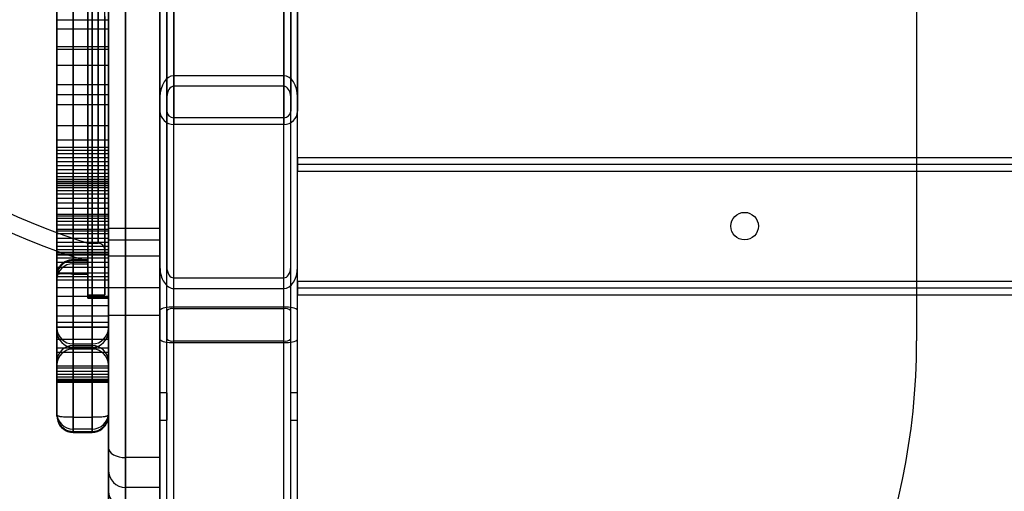
# Model space of a CAD drawing. Units: millimetres. Extents: x 17534 to 23401, y 37222 to 42163.
# Drawn here: x 19532 to 19819, y 39884 to 40021 of the extents above; entities that cross this region are included whole.
import ezdxf

# ---------------------------------------------------------------- set-up
doc = ezdxf.new("R2010")
doc.units = ezdxf.units.MM
doc.header["$LTSCALE"] = 200
doc.layers.add('OTWORY_MONTAŻOWE', color=1, linetype='Continuous')

msp = doc.modelspace()

# ---------------------------------------------------------------- linework, layer by layer
at = {"color": 7, "linetype": 'Continuous', "lineweight": 25}
for p, q in [((19573.02, 40491.92), (19573.02, 39994.79)), ((19575.02, 40491.92), (19575.02, 39994.79)), ((19611.02, 40491.92), (19611.02, 39994.79)), ((19613.02, 40491.92), (19613.02, 39994.79)), ((19577.02, 40489.69), (19577.02, 39992.86)), ((19577.02, 40487.46), (19577.02, 39990.92)), ((19609.02, 40489.69), (19609.02, 39992.86)), ((19609.02, 40487.46), (19609.02, 39990.92)), ((19573.02, 40304.13), (19573.02, 39063.58)), ((19577.02, 39062.85), (19577.02, 40304.85)), ((19577.02, 39063.39), (19577.02, 40304.32)), ((19609.02, 39062.85), (19609.02, 40304.85)), ((19609.02, 39063.39), (19609.02, 40304.32)), ((19573.02, 39063.93), (19573.02, 40303.78)), ((19575.02, 39063.93), (19575.02, 40303.78)), ((19611.02, 39063.93), (19611.02, 40303.78)), ((19613.02, 39063.93), (19613.02, 40303.78)), ((19573.02, 39072.5), (19573.02, 40295.21)), ((19575.02, 39072.5), (19575.02, 40295.21)), ((19577.02, 39073.04), (19577.02, 40294.67)), ((19577.02, 39073.57), (19577.02, 40294.14)), ((19609.02, 39073.04), (19609.02, 40294.67)), ((19609.02, 39073.57), (19609.02, 40294.14)), ((19611.02, 39072.5), (19611.02, 40295.21)), ((19613.02, 39072.5), (19613.02, 40295.21)), ((19573.02, 39998.92), (19573.02, 40239.55)), ((19575.02, 39998.92), (19575.02, 40239.55)), ((19577.02, 40005.11), (19577.02, 40240.7)), ((19577.02, 40002.01), (19577.02, 40240.12)), ((19609.02, 40005.11), (19609.02, 40240.7)), ((19609.02, 40002.01), (19609.02, 40240.12)), ((19611.02, 39998.92), (19611.02, 40239.55)), ((19613.02, 39998.92), (19613.02, 40239.55)), ((19558.02, 40231.78), (19558.02, 39896.82)), ((19573.02, 39949.39), (19573.02, 40230.39)), ((19575.02, 39949.39), (19575.02, 40230.39)), ((19577.02, 39946.3), (19577.02, 40229.82)), ((19609.02, 39946.3), (19609.02, 40229.82)), ((19611.02, 39949.39), (19611.02, 40230.39)), ((19613.02, 39949.39), (19613.02, 40230.39)), ((19563.02, 40228.95), (19563.02, 39893.99)), ((19573.02, 39893.99), (19573.02, 40228.95)), ((19577.02, 39943.2), (19577.02, 40229.25)), ((19609.02, 39943.2), (19609.02, 40229.25)), ((19573.02, 39936.76), (19573.02, 40081.65)), ((19575.02, 39936.76), (19575.02, 40081.65)), ((19577.02, 39937.8), (19577.02, 40082.69)), ((19577.02, 39937.28), (19577.02, 40082.17)), ((19609.02, 39937.8), (19609.02, 40082.69)), ((19609.02, 39937.28), (19609.02, 40082.17)), ((19611.02, 39936.76), (19611.02, 40081.65)), ((19613.02, 39936.76), (19613.02, 40081.65)), ((19573.02, 39928.48), (19573.02, 40073.37)), ((19575.02, 39928.48), (19575.02, 40073.37)), ((19577.02, 39927.96), (19577.02, 40072.85)), ((19577.02, 39927.44), (19577.02, 40072.33)), ((19609.02, 39927.96), (19609.02, 40072.85)), ((19609.02, 39927.44), (19609.02, 40072.33)), ((19611.02, 39928.48), (19611.02, 40073.37)), ((19613.02, 39928.48), (19613.02, 40073.37)), ((19543.02, 40025.97), (19543.02, 40012.84)), ((19543.02, 40018.71), (19543.02, 40023.59)), ((19558.02, 40025.97), (19558.02, 40012.84)), ((19558.02, 40018.71), (19558.02, 40023.59)), ((19573.02, 39994.79), (19573.02, 40025.7)), ((19575.02, 39994.79), (19575.02, 40025.7)), ((19611.02, 40025.7), (19611.02, 39994.79)), ((19613.02, 39994.79), (19613.02, 40025.7)), ((19543.02, 40021.4), (19558.02, 40021.4)), ((19543.02, 40013.57), (19543.02, 40018.71)), ((19543.02, 40018.71), (19558.02, 40018.71)), ((19558.02, 40013.57), (19558.02, 40018.71)), ((19543.02, 40008.19), (19543.02, 40013.57)), ((19543.02, 40013.57), (19558.02, 40013.57)), ((19543.02, 40012.84), (19543.02, 39999.66)), ((19543.02, 40012.84), (19558.02, 40012.84)), ((19558.02, 40008.19), (19558.02, 40013.57)), ((19558.02, 40012.84), (19558.02, 39999.66)), ((19543.02, 40002.57), (19543.02, 40008.19)), ((19543.02, 40008.19), (19558.02, 40008.19)), ((19558.02, 40002.57), (19558.02, 40008.19)), ((19609.02, 40005.11), (19577.02, 40005.11)), ((19543.02, 39996.71), (19543.02, 40002.57)), ((19543.02, 40002.57), (19558.02, 40002.57)), ((19558.02, 39996.71), (19558.02, 40002.57)), ((19609.02, 40002.01), (19577.02, 40002.01)), ((19543.02, 39999.66), (19543.02, 39986.45)), ((19543.02, 39999.66), (19558.02, 39999.66)), ((19558.02, 39999.66), (19558.02, 39986.45)), ((19573.02, 39949.39), (19573.02, 39998.92)), ((19575.02, 39998.92), (19575.02, 39949.39)), ((19611.02, 39949.39), (19611.02, 39998.92)), ((19613.02, 39949.39), (19613.02, 39998.92)), ((19543.02, 39990.62), (19543.02, 39996.71)), ((19543.02, 39996.71), (19558.02, 39996.71)), ((19558.02, 39990.62), (19558.02, 39996.71)), ((19609.02, 39992.86), (19577.02, 39992.86)), ((19543.02, 39984.31), (19543.02, 39990.62)), ((19543.02, 39990.62), (19558.02, 39990.62)), ((19558.02, 39984.31), (19558.02, 39990.62)), ((19609.02, 39990.92), (19577.02, 39990.92)), ((19543.02, 39986.45), (19543.02, 39973.2)), ((19543.02, 39986.45), (19558.02, 39986.45)), ((19558.02, 39986.45), (19558.02, 39973.2)), ((19543.02, 39983.44), (19543.02, 39984.31)), ((19543.02, 39984.31), (19558.02, 39984.31)), ((19543.02, 39982.44), (19543.02, 39983.44)), ((19543.02, 39983.44), (19558.02, 39983.44)), ((19558.02, 39983.44), (19558.02, 39984.31)), ((19558.02, 39982.44), (19558.02, 39983.44)), ((19543.02, 39981.33), (19543.02, 39982.44)), ((19543.02, 39982.44), (19558.02, 39982.44)), ((19543.02, 39980.16), (19543.02, 39981.33)), ((19543.02, 39981.33), (19558.02, 39981.33)), ((19558.02, 39981.33), (19558.02, 39982.44)), ((19558.02, 39980.16), (19558.02, 39981.33)), ((19613.02, 39977.35), (19613.02, 39981.35)), ((19613.02, 39981.35), (19613.02, 39977.35)), ((19613.02, 39981.35), (20483.02, 39981.35)), ((19543.02, 39978.98), (19543.02, 39980.16)), ((19543.02, 39980.16), (19558.02, 39980.16)), ((19543.02, 39977.83), (19543.02, 39978.98)), ((19543.02, 39978.98), (19558.02, 39978.98)), ((19543.02, 39976.76), (19543.02, 39977.83)), ((19543.02, 39977.83), (19558.02, 39977.83)), ((19558.02, 39978.98), (19558.02, 39980.16)), ((19558.02, 39977.83), (19558.02, 39978.98)), ((19558.02, 39976.76), (19558.02, 39977.83)), ((19613.02, 39977.35), (19613.02, 39979.35)), ((19613.02, 39979.35), (20483.02, 39979.35)), ((19613.02, 39979.35), (19613.02, 39977.35)), ((19543.02, 39975.8), (19543.02, 39976.76)), ((19543.02, 39976.76), (19558.02, 39976.76)), ((19543.02, 39975), (19543.02, 39975.8)), ((19543.02, 39975.8), (19558.02, 39975.8)), ((19543.02, 39974.38), (19543.02, 39975)), ((19543.02, 39975), (19558.02, 39975)), ((19558.02, 39975.8), (19558.02, 39976.76)), ((19558.02, 39975), (19558.02, 39975.8)), ((19558.02, 39974.38), (19558.02, 39975)), ((19613.02, 39945.35), (19613.02, 39977.35)), ((19613.02, 39977.35), (20483.02, 39977.35)), ((19543.02, 39973.98), (19543.02, 39974.38)), ((19543.02, 39974.38), (19558.02, 39974.38)), ((19543.02, 39973.8), (19543.02, 39973.98)), ((19543.02, 39973.98), (19558.02, 39973.98)), ((19543.02, 39973.29), (19543.02, 39973.8)), ((19543.02, 39973.8), (19558.02, 39973.8)), ((19543.02, 39972.6), (19543.02, 39973.29)), ((19543.02, 39973.29), (19558.02, 39973.29)), ((19543.02, 39973.2), (19543.02, 39959.93)), ((19543.02, 39973.2), (19558.02, 39973.2)), ((19543.02, 39971.74), (19543.02, 39972.6)), ((19543.02, 39972.6), (19558.02, 39972.6)), ((19558.02, 39973.98), (19558.02, 39974.38)), ((19558.02, 39973.8), (19558.02, 39973.98)), ((19558.02, 39973.29), (19558.02, 39973.8)), ((19558.02, 39972.6), (19558.02, 39973.29)), ((19558.02, 39973.2), (19558.02, 39959.93)), ((19558.02, 39971.74), (19558.02, 39972.6)), ((19543.02, 39970.7), (19543.02, 39971.74)), ((19543.02, 39971.74), (19558.02, 39971.74)), ((19543.02, 39969.49), (19543.02, 39970.7)), ((19543.02, 39970.7), (19558.02, 39970.7)), ((19543.02, 39968.1), (19543.02, 39969.49)), ((19543.02, 39969.49), (19558.02, 39969.49)), ((19558.02, 39970.7), (19558.02, 39971.74)), ((19558.02, 39969.49), (19558.02, 39970.7)), ((19558.02, 39968.1), (19558.02, 39969.49)), ((19543.02, 39966.54), (19543.02, 39968.1)), ((19543.02, 39968.1), (19558.02, 39968.1)), ((19543.02, 39964.8), (19543.02, 39966.54)), ((19543.02, 39966.54), (19558.02, 39966.54)), ((19558.02, 39966.54), (19558.02, 39968.1)), ((19558.02, 39964.8), (19558.02, 39966.54)), ((19543.02, 39964.37), (19543.02, 39964.8)), ((19543.02, 39964.8), (19558.02, 39964.8)), ((19543.02, 39963.68), (19543.02, 39964.37)), ((19543.02, 39964.37), (19558.02, 39964.37)), ((19543.02, 39962.77), (19543.02, 39963.68)), ((19543.02, 39963.68), (19558.02, 39963.68)), ((19558.02, 39964.37), (19558.02, 39964.8)), ((19558.02, 39963.68), (19558.02, 39964.37)), ((19558.02, 39962.77), (19558.02, 39963.68)), ((19543.02, 39961.68), (19543.02, 39962.77)), ((19543.02, 39962.77), (19558.02, 39962.77)), ((19543.02, 39960.46), (19543.02, 39961.68)), ((19543.02, 39961.68), (19558.02, 39961.68)), ((19558.02, 39961.68), (19558.02, 39962.77)), ((19558.02, 39960.46), (19558.02, 39961.68)), ((19573.02, 39960.65), (19558.02, 39960.65)), ((19558.02, 39960.62), (19558.02, 39952.65)), ((19573.02, 39960.62), (19573.02, 39952.65)), ((19543.02, 39959.18), (19543.02, 39960.46)), ((19543.02, 39960.46), (19558.02, 39960.46)), ((19543.02, 39959.93), (19543.02, 39946.65)), ((19543.02, 39959.93), (19558.02, 39959.93)), ((19543.02, 39957.88), (19543.02, 39959.18)), ((19543.02, 39959.18), (19558.02, 39959.18)), ((19543.02, 39956.63), (19543.02, 39957.88)), ((19543.02, 39957.88), (19558.02, 39957.88)), ((19558.02, 39959.18), (19558.02, 39960.46)), ((19558.02, 39959.93), (19558.02, 39946.65)), ((19558.02, 39957.88), (19558.02, 39959.18)), ((19558.02, 39956.63), (19558.02, 39957.88)), ((19543.02, 39955.5), (19543.02, 39956.63)), ((19543.02, 39956.63), (19558.02, 39956.63)), ((19543.02, 39954.53), (19543.02, 39955.5)), ((19543.02, 39955.5), (19558.02, 39955.5)), ((19552.02, 39956.34), (19555.02, 39956.34)), ((19558.02, 39957.34), (19573.02, 39957.34)), ((19558.02, 39955.5), (19558.02, 39956.63)), ((19558.02, 39954.53), (19558.02, 39955.5)), ((19543.02, 39953.76), (19543.02, 39954.53)), ((19543.02, 39954.53), (19558.02, 39954.53)), ((19543.02, 39953.24), (19543.02, 39953.76)), ((19543.02, 39953.76), (19558.02, 39953.76)), ((19543.02, 39952.99), (19543.02, 39953.24)), ((19543.02, 39953.24), (19558.02, 39953.24)), ((19543.02, 39952.07), (19543.02, 39952.99)), ((19543.02, 39952.99), (19558.02, 39952.99)), ((19543.02, 39950.89), (19543.02, 39952.07)), ((19543.02, 39952.07), (19558.02, 39952.07)), ((19558.02, 39953.76), (19558.02, 39954.53)), ((19558.02, 39953.24), (19558.02, 39953.76)), ((19558.02, 39952.99), (19558.02, 39953.24)), ((19558.02, 39952.07), (19558.02, 39952.99)), ((19558.02, 39952.65), (19573.02, 39952.65)), ((19558.02, 39950.89), (19558.02, 39952.07)), ((19543.02, 39949.44), (19543.02, 39950.89)), ((19543.02, 39950.89), (19558.02, 39950.89)), ((19543.02, 39947.72), (19543.02, 39949.44)), ((19543.02, 39949.44), (19558.02, 39949.44)), ((19547.77, 39951.61), (19552.02, 39951.61)), ((19547.77, 39950.36), (19547.77, 39951.34)), ((19547.77, 39951.34), (19552.02, 39951.34)), ((19547.77, 39927.08), (19547.77, 39950.36)), ((19547.77, 39950.36), (19552.02, 39950.36)), ((19552.02, 39951.61), (19552.02, 39947.4)), ((19552.02, 39950.36), (19552.02, 39951.34)), ((19552.02, 39940.65), (19552.02, 39950.36)), ((19558.02, 39949.44), (19558.02, 39950.89)), ((19558.02, 39947.72), (19558.02, 39949.44)), ((19543.02, 39945.74), (19543.02, 39947.72)), ((19543.02, 39947.72), (19558.02, 39947.72)), ((19543.02, 39921.93), (19543.02, 39947.12)), ((19543.02, 39946.65), (19543.02, 39933.36)), ((19543.02, 39946.65), (19558.02, 39946.65)), ((19543.02, 39946.59), (19543.02, 39945.8)), ((19547.77, 39947.4), (19552.02, 39947.4)), ((19547.77, 39947.4), (19547.77, 39926.59)), ((19552.02, 39947.4), (19552.02, 39940.68)), ((19558.02, 39945.74), (19558.02, 39947.72)), ((19558.02, 39946.65), (19558.02, 39933.36)), ((19577.02, 39946.3), (19609.02, 39946.3)), ((19543.02, 39945.8), (19543.02, 39931.73)), ((19543.02, 39943.5), (19543.02, 39945.74)), ((19543.02, 39945.74), (19558.02, 39945.74)), ((19543.02, 39941), (19543.02, 39943.5)), ((19543.02, 39943.5), (19558.02, 39943.5)), ((19558.02, 39943.5), (19558.02, 39945.74)), ((19558.02, 39941), (19558.02, 39943.5)), ((19573.02, 39943.43), (19558.02, 39943.43)), ((19558.02, 39943.4), (19558.02, 39935.43)), ((19573.02, 39943.4), (19573.02, 39935.43)), ((19613.02, 39945.35), (20483.02, 39945.35)), ((19613.02, 39941.35), (19613.02, 39945.35)), ((19613.02, 39945.35), (19613.02, 39943.35)), ((19613.02, 39945.35), (19613.02, 39941.35)), ((19613.02, 39943.35), (19613.02, 39945.35)), ((19613.02, 39943.35), (20483.02, 39943.35)), ((19543.02, 39938.25), (19543.02, 39941)), ((19543.02, 39941), (19558.02, 39941)), ((19552.02, 39941.34), (19557.02, 39941.34)), ((19552.02, 39940.68), (19553.27, 39940.68)), ((19553.27, 39940.65), (19552.02, 39940.65)), ((19553.27, 39940.68), (19553.27, 39926.59)), ((19553.27, 39940.65), (19553.27, 39927.08)), ((19558.02, 39921.93), (19558.02, 39941)), ((19558.02, 39938.25), (19558.02, 39941)), ((19577.02, 39943.2), (19609.02, 39943.2)), ((19613.02, 39941.35), (20483.02, 39941.35)), ((19543.02, 39935.23), (19543.02, 39938.25)), ((19543.02, 39938.25), (19558.02, 39938.25)), ((19552.02, 39940.34), (19558.02, 39940.34)), ((19558.02, 39931.73), (19558.02, 39940.45)), ((19558.02, 39935.23), (19558.02, 39938.25)), ((19609.02, 39937.8), (19577.02, 39937.8)), ((19543.02, 39931.97), (19543.02, 39935.23)), ((19543.02, 39935.23), (19558.02, 39935.23)), ((19558.02, 39935.43), (19573.02, 39935.43)), ((19558.02, 39931.97), (19558.02, 39935.23)), ((19573.02, 39936.76), (19573.02, 39928.48)), ((19575.02, 39936.76), (19575.02, 39928.48)), ((19609.02, 39937.28), (19577.02, 39937.28)), ((19611.02, 39928.48), (19611.02, 39936.76)), ((19613.02, 39928.48), (19613.02, 39936.76)), ((19543.02, 39933.36), (19543.02, 39920.08)), ((19543.02, 39933.36), (19558.02, 39933.36)), ((19543.02, 39928.46), (19543.02, 39931.97)), ((19543.02, 39931.97), (19558.02, 39931.97)), ((19558.02, 39931.95), (19543.02, 39931.95)), ((19558.02, 39931.95), (19543.02, 39931.95)), ((19543.02, 39931.95), (19543.02, 39925.98)), ((19543.02, 39931.94), (19543.02, 39925.96)), ((19558.02, 39933.36), (19558.02, 39920.08)), ((19558.02, 39928.46), (19558.02, 39931.97)), ((19558.02, 39931.94), (19558.02, 39925.96)), ((19558.02, 39925.95), (19558.02, 39931.91)), ((19543.02, 39931.73), (19543.02, 39930.74)), ((19543.02, 39930.74), (19543.02, 39906.57)), ((19558.02, 39930.74), (19558.02, 39931.73)), ((19558.02, 39906.57), (19558.02, 39930.74)), ((19543.02, 39924.7), (19543.02, 39928.46)), ((19543.02, 39928.46), (19558.02, 39928.46)), ((19547.77, 39926.09), (19547.77, 39927.08)), ((19547.77, 39927.08), (19553.27, 39927.08)), ((19547.77, 39926.59), (19553.27, 39926.59)), ((19547.77, 39926.59), (19547.77, 39925.6)), ((19553.27, 39927.08), (19553.27, 39926.09)), ((19553.27, 39926.59), (19553.27, 39925.6)), ((19558.02, 39924.7), (19558.02, 39928.46)), ((19577.02, 39927.96), (19609.02, 39927.96)), ((19577.02, 39927.44), (19609.02, 39927.44)), ((19543.02, 39925.95), (19558.02, 39925.95)), ((19543.02, 39925.95), (19558.02, 39925.95)), ((19543.02, 39920.69), (19543.02, 39924.7)), ((19543.02, 39924.7), (19558.02, 39924.7)), ((19547.77, 39905.71), (19547.77, 39926.09)), ((19547.77, 39926.09), (19553.27, 39926.09)), ((19547.77, 39925.6), (19547.77, 39902.32)), ((19547.77, 39925.6), (19553.27, 39925.6)), ((19553.27, 39926.09), (19553.27, 39905.71)), ((19553.27, 39925.6), (19553.27, 39902.32)), ((19558.02, 39920.69), (19558.02, 39924.7)), ((19543.02, 39920.94), (19543.02, 39921.93)), ((19543.02, 39906.88), (19543.02, 39920.94)), ((19543.02, 39916.45), (19543.02, 39920.69)), ((19543.02, 39920.69), (19558.02, 39920.69)), ((19558.02, 39920.94), (19558.02, 39921.93)), ((19558.02, 39906.88), (19558.02, 39920.94)), ((19558.02, 39916.45), (19558.02, 39920.69)), ((19543.02, 39920.08), (19543.02, 39919.15)), ((19543.02, 39920.08), (19558.02, 39920.08)), ((19543.02, 39919.15), (19543.02, 39918.26)), ((19543.02, 39919.15), (19558.02, 39919.15)), ((19543.02, 39918.26), (19543.02, 39917.47)), ((19543.02, 39918.26), (19558.02, 39918.26)), ((19558.02, 39920.08), (19558.02, 39919.15)), ((19558.02, 39919.15), (19558.02, 39918.26)), ((19558.02, 39918.26), (19558.02, 39917.47)), ((19543.02, 39917.47), (19543.02, 39916.81)), ((19543.02, 39917.47), (19558.02, 39917.47)), ((19543.02, 39916.81), (19543.02, 39916.32)), ((19543.02, 39916.81), (19558.02, 39916.81)), ((19543.02, 39916.45), (19558.02, 39916.45)), ((19543.02, 39916.1), (19543.02, 39916.45)), ((19543.02, 39916.32), (19543.02, 39916.03)), ((19543.02, 39916.32), (19558.02, 39916.32)), ((19543.02, 39915.96), (19543.02, 39916.1)), ((19543.02, 39916.1), (19558.02, 39916.1)), ((19543.02, 39916.03), (19543.02, 39915.96)), ((19543.02, 39916.03), (19558.02, 39916.03)), ((19543.02, 39915.96), (19558.02, 39915.96)), ((19558.02, 39917.47), (19558.02, 39916.81)), ((19558.02, 39916.81), (19558.02, 39916.32)), ((19558.02, 39916.1), (19558.02, 39916.45)), ((19558.02, 39916.32), (19558.02, 39916.03)), ((19558.02, 39915.96), (19558.02, 39916.1)), ((19558.02, 39916.03), (19558.02, 39915.96)), ((19575.02, 39912.85), (19573.02, 39912.85)), ((19573.02, 39904.85), (19573.02, 39912.81)), ((19575.02, 39912.85), (19575.02, 39904.9)), ((19613.02, 39912.85), (19611.02, 39912.85)), ((19611.02, 39904.85), (19611.02, 39912.81)), ((19613.02, 39904.85), (19613.02, 39912.81)), ((19543.02, 39906.09), (19543.02, 39906.88)), ((19558.02, 39906.09), (19558.02, 39906.88)), ((19547.77, 39905.71), (19553.27, 39905.71)), ((19573.02, 39904.85), (19575.02, 39904.85)), ((19611.02, 39904.85), (19613.02, 39904.85)), ((19547.76, 39901.59), (19553.28, 39901.59)), ((19547.77, 39902.32), (19547.77, 39901.34)), ((19547.77, 39902.32), (19553.27, 39902.32)), ((19547.77, 39901.59), (19553.27, 39901.59)), ((19547.77, 39901.34), (19553.27, 39901.34)), ((19553.27, 39902.32), (19553.27, 39901.34)), ((19558.02, 39896.82), (19558.02, 39890.33)), ((19563.02, 39893.99), (19563.02, 39885.33)), ((19573.02, 39893.99), (19563.02, 39893.99)), ((19573.02, 39885.33), (19573.02, 39893.99)), ((19558.02, 39890.33), (19558.02, 39890.33)), ((19558.02, 39890.33), (19558.02, 39884.26)), ((19563.02, 39885.33), (19563.02, 39879.55)), ((19563.02, 39885.33), (19563.02, 39885.33)), ((19573.02, 39885.33), (19563.02, 39885.33)), ((19573.02, 39885.33), (19563.02, 39885.33)), ((19573.02, 39879.55), (19573.02, 39885.33)), ((19573.02, 39885.33), (19573.02, 39885.33))]:
    msp.add_line(p, q, dxfattribs=at)
at = {"color": 7, "linetype": 'Continuous', "lineweight": 25, "flags": 128}
for points in [[(19558.02, 39880.59), (19558.02, 39886.32), (19558.02, 39892.38), (19558.02, 39898.77), (19558.02, 39905.48), (19558.02, 39912.51), (19558.02, 39919.86), (19558.02, 39927.52), (19558.02, 39935.5), (19558.02, 39943.79), (19558.02, 39952.38), (19558.02, 39961.27), (19558.02, 39970.46), (19558.02, 39979.95), (19558.02, 39989.73), (19558.02, 39999.79), (19558.02, 40010.13), (19558.02, 40020.76), (19558.02, 40031.65)], [(19543.02, 40027.85), (19543.02, 40020.78), (19543.02, 40013.86), (19543.02, 40007.09), (19543.02, 40000.5), (19543.02, 39994.08), (19543.02, 39987.84), (19543.02, 39981.78), (19543.02, 39975.92), (19543.02, 39970.27), (19543.02, 39964.81), (19543.02, 39959.57), (19543.02, 39954.55), (19543.02, 39949.75), (19543.02, 39945.17), (19543.02, 39940.83), (19543.02, 39936.73), (19543.02, 39932.87), (19543.02, 39929.26), (19543.02, 39925.9), (19543.02, 39922.79), (19543.02, 39919.94), (19543.02, 39917.34), (19543.02, 39915.01), (19543.02, 39912.95), (19543.02, 39911.16), (19543.02, 39909.63), (19543.02, 39908.37), (19543.02, 39907.39), (19543.02, 39906.68), (19543.02, 39906.25), (19543.02, 39906.09)], [(19543.02, 40027.3), (19543.02, 40021.38), (19543.02, 40015.65), (19543.02, 40010.11), (19543.02, 40004.75), (19543.02, 39999.6), (19543.02, 39994.65), (19543.02, 39989.92), (19543.02, 39985.41), (19543.02, 39981.12), (19543.02, 39977.06), (19543.02, 39973.24), (19543.02, 39969.66), (19543.02, 39966.32), (19543.02, 39963.23), (19543.02, 39960.39), (19543.02, 39957.82), (19543.02, 39955.5), (19543.02, 39953.44), (19543.02, 39951.65), (19543.02, 39950.13), (19543.02, 39948.88), (19543.02, 39947.89), (19543.02, 39947.19), (19543.02, 39946.75), (19543.02, 39946.59)], [(19543.02, 39947.12), (19543.02, 39947.8), (19543.02, 39948.74), (19543.02, 39949.96), (19543.02, 39951.45), (19543.02, 39953.21), (19543.02, 39955.24), (19543.02, 39957.52), (19543.02, 39960.07), (19543.02, 39962.88), (19543.02, 39965.93), (19543.02, 39969.24), (19543.02, 39972.8), (19543.02, 39976.59), (19543.02, 39980.62), (19543.02, 39984.88), (19543.02, 39989.37), (19543.02, 39994.08), (19543.02, 39999), (19543.02, 40004.12), (19543.02, 40009.45), (19543.02, 40014.98), (19543.02, 40020.69), (19543.02, 40026.58)], [(19547.77, 40027.99), (19547.77, 40020.94), (19547.77, 40014.04), (19547.77, 40007.28), (19547.77, 40000.69), (19547.77, 39994.25), (19547.77, 39987.99), (19547.77, 39981.9), (19547.77, 39975.99), (19547.77, 39970.28), (19547.77, 39964.75), (19547.77, 39959.43), (19547.77, 39954.31), (19547.77, 39949.4), (19547.77, 39944.71), (19547.77, 39940.24), (19547.77, 39935.99), (19547.77, 39931.97), (19547.77, 39928.19), (19547.77, 39924.64), (19547.77, 39921.33), (19547.77, 39918.27), (19547.77, 39915.45), (19547.77, 39912.88), (19547.77, 39910.57), (19547.77, 39908.51), (19547.77, 39906.7), (19547.77, 39905.16), (19547.77, 39903.87), (19547.77, 39902.85), (19547.77, 39902.09), (19547.77, 39901.59)], [(19552.02, 40022.33), (19552.02, 40015.6), (19552.02, 40009.1), (19552.02, 40002.85), (19552.02, 39996.86), (19552.02, 39991.13), (19552.02, 39985.68), (19552.02, 39980.51), (19552.02, 39975.63), (19552.02, 39971.04), (19552.02, 39966.77), (19552.02, 39962.81), (19552.02, 39959.17), (19552.02, 39955.85), (19552.02, 39952.86), (19552.02, 39950.21), (19552.02, 39947.9), (19552.02, 39945.94), (19552.02, 39944.31), (19552.02, 39943.04), (19552.02, 39942.12), (19552.02, 39941.55), (19552.02, 39941.34), (19552.02, 39941.48), (19552.02, 39941.97), (19552.02, 39942.82), (19552.02, 39944.02), (19552.02, 39945.56), (19552.02, 39947.46), (19552.02, 39949.7), (19552.02, 39952.28), (19552.02, 39955.19), (19552.02, 39958.44), (19552.02, 39962.01), (19552.02, 39965.91), (19552.02, 39970.12), (19552.02, 39974.63), (19552.02, 39979.45), (19552.02, 39984.56), (19552.02, 39989.96), (19552.02, 39995.63), (19552.02, 40001.56), (19552.02, 40007.76), (19552.02, 40014.2), (19552.02, 40020.88), (19552.02, 40027.79)], [(19552.02, 40027.35), (19552.02, 40021.03), (19552.02, 40014.96), (19552.02, 40009.14), (19552.02, 40003.58), (19552.02, 39998.29), (19552.02, 39993.28), (19552.02, 39988.56), (19552.02, 39984.14), (19552.02, 39980.02), (19552.02, 39976.21), (19552.02, 39972.72), (19552.02, 39969.56), (19552.02, 39966.72), (19552.02, 39964.22), (19552.02, 39962.06), (19552.02, 39960.24), (19552.02, 39958.76), (19552.02, 39957.63), (19552.02, 39956.85), (19552.02, 39956.43), (19552.02, 39956.35), (19552.02, 39956.63), (19552.02, 39957.26), (19552.02, 39958.24), (19552.02, 39959.56), (19552.02, 39961.24), (19552.02, 39963.25), (19552.02, 39965.61), (19552.02, 39968.3), (19552.02, 39971.33), (19552.02, 39974.68), (19552.02, 39978.35), (19552.02, 39982.34), (19552.02, 39986.63), (19552.02, 39991.23), (19552.02, 39996.11), (19552.02, 40001.28), (19552.02, 40006.73), (19552.02, 40012.44), (19552.02, 40018.41), (19552.02, 40024.62)], [(19553.27, 39901.59), (19553.27, 39902.09), (19553.27, 39902.85), (19553.27, 39903.87), (19553.27, 39905.16), (19553.27, 39906.7), (19553.27, 39908.51), (19553.27, 39910.57), (19553.27, 39912.88), (19553.27, 39915.45), (19553.27, 39918.27), (19553.27, 39921.33), (19553.27, 39924.64), (19553.27, 39928.19), (19553.27, 39931.97), (19553.27, 39935.99), (19553.27, 39940.24), (19553.27, 39944.71), (19553.27, 39949.4), (19553.27, 39954.31), (19553.27, 39959.43), (19553.27, 39964.75), (19553.27, 39970.28), (19553.27, 39975.99), (19553.27, 39981.9), (19553.27, 39987.99), (19553.27, 39994.25), (19553.27, 40000.69), (19553.27, 40007.28), (19553.27, 40014.04), (19553.27, 40020.94), (19553.27, 40027.99)], [(19555.02, 40027.35), (19555.02, 40021.03), (19555.02, 40014.96), (19555.02, 40009.14), (19555.02, 40003.58), (19555.02, 39998.29), (19555.02, 39993.28), (19555.02, 39988.56), (19555.02, 39984.14), (19555.02, 39980.02), (19555.02, 39976.21), (19555.02, 39972.72), (19555.02, 39969.56), (19555.02, 39966.72), (19555.02, 39964.22), (19555.02, 39962.06), (19555.02, 39960.24), (19555.02, 39958.76), (19555.02, 39957.63), (19555.02, 39956.85), (19555.02, 39956.43), (19555.02, 39956.35), (19555.02, 39956.63), (19555.02, 39957.26), (19555.02, 39958.24), (19555.02, 39959.56), (19555.02, 39961.24), (19555.02, 39963.25), (19555.02, 39965.61), (19555.02, 39968.3), (19555.02, 39971.33), (19555.02, 39974.68), (19555.02, 39978.35), (19555.02, 39982.34), (19555.02, 39986.63), (19555.02, 39991.23), (19555.02, 39996.11), (19555.02, 40001.28), (19555.02, 40006.73), (19555.02, 40012.44), (19555.02, 40018.41), (19555.02, 40024.62)], [(19557.02, 40022.33), (19557.02, 40015.6), (19557.02, 40009.1), (19557.02, 40002.85), (19557.02, 39996.86), (19557.02, 39991.13), (19557.02, 39985.68), (19557.02, 39980.51), (19557.02, 39975.63), (19557.02, 39971.04), (19557.02, 39966.77), (19557.02, 39962.81), (19557.02, 39959.17), (19557.02, 39955.85), (19557.02, 39952.86), (19557.02, 39950.21), (19557.02, 39947.9), (19557.02, 39945.94), (19557.02, 39944.31), (19557.02, 39943.04), (19557.02, 39942.12), (19557.02, 39941.55), (19557.02, 39941.34), (19557.02, 39941.48), (19557.02, 39941.97), (19557.02, 39942.82), (19557.02, 39944.02), (19557.02, 39945.56), (19557.02, 39947.46), (19557.02, 39949.7), (19557.02, 39952.28), (19557.02, 39955.19), (19557.02, 39958.44), (19557.02, 39962.01), (19557.02, 39965.91), (19557.02, 39970.12), (19557.02, 39974.63), (19557.02, 39979.45), (19557.02, 39984.56), (19557.02, 39989.96), (19557.02, 39995.63), (19557.02, 40001.56), (19557.02, 40007.76), (19557.02, 40014.2), (19557.02, 40020.88), (19557.02, 40027.79)], [(19558.02, 39906.09), (19558.02, 39906.25), (19558.02, 39906.68), (19558.02, 39907.39), (19558.02, 39908.37), (19558.02, 39909.63), (19558.02, 39911.16), (19558.02, 39912.95), (19558.02, 39915.01), (19558.02, 39917.34), (19558.02, 39919.94), (19558.02, 39922.79), (19558.02, 39925.9), (19558.02, 39929.26), (19558.02, 39932.87), (19558.02, 39936.73), (19558.02, 39940.83), (19558.02, 39945.17), (19558.02, 39949.75), (19558.02, 39954.55), (19558.02, 39959.57), (19558.02, 39964.81), (19558.02, 39970.27), (19558.02, 39975.92), (19558.02, 39981.78), (19558.02, 39987.84), (19558.02, 39994.08), (19558.02, 40000.5), (19558.02, 40007.09), (19558.02, 40013.86), (19558.02, 40020.78), (19558.02, 40027.85)], [(19563.02, 39881.63), (19563.02, 39887.72), (19563.02, 39894.14), (19563.02, 39900.89), (19563.02, 39907.97), (19563.02, 39915.36), (19563.02, 39923.07), (19563.02, 39931.09), (19563.02, 39939.43), (19563.02, 39948.07), (19563.02, 39957.01), (19563.02, 39966.26), (19563.02, 39975.8), (19563.02, 39985.64), (19563.02, 39995.76), (19563.02, 40006.16), (19563.02, 40016.85), (19563.02, 40027.81)], [(19573.02, 40027.81), (19573.02, 40016.85), (19573.02, 40006.16), (19573.02, 39995.76), (19573.02, 39985.64), (19573.02, 39975.8), (19573.02, 39966.26), (19573.02, 39957.01), (19573.02, 39948.07), (19573.02, 39939.43), (19573.02, 39931.09), (19573.02, 39923.07), (19573.02, 39915.36), (19573.02, 39907.97), (19573.02, 39900.89), (19573.02, 39894.14), (19573.02, 39887.72), (19573.02, 39881.63)], [(19543.02, 39906.57), (19543.02, 39907.22), (19543.02, 39908.14), (19543.02, 39909.33), (19543.02, 39910.8), (19543.02, 39912.54), (19543.02, 39914.55), (19543.02, 39916.82), (19543.02, 39919.35), (19543.02, 39922.15), (19543.02, 39925.2), (19543.02, 39928.51), (19543.02, 39932.07), (19543.02, 39935.88), (19543.02, 39939.93), (19543.02, 39944.22), (19543.02, 39948.74), (19543.02, 39953.49), (19543.02, 39958.47), (19543.02, 39963.66), (19543.02, 39969.07), (19543.02, 39974.68), (19543.02, 39980.5), (19543.02, 39986.51), (19543.02, 39992.71), (19543.02, 39999.1), (19543.02, 40005.65), (19543.02, 40012.38), (19543.02, 40019.27), (19543.02, 40026.31)], [(19547.77, 39951.34), (19547.77, 39951.48), (19547.77, 39951.89), (19547.77, 39952.58), (19547.77, 39953.54), (19547.77, 39954.78), (19547.77, 39956.29), (19547.77, 39958.07), (19547.77, 39960.11), (19547.77, 39962.43), (19547.77, 39965), (19547.77, 39967.83), (19547.77, 39970.91), (19547.77, 39974.25), (19547.77, 39977.83), (19547.77, 39981.66), (19547.77, 39985.72), (19547.77, 39990.01), (19547.77, 39994.52), (19547.77, 39999.26), (19547.77, 40004.21), (19547.77, 40009.37), (19547.77, 40014.73), (19547.77, 40020.28), (19547.77, 40026.01)], [(19547.77, 39901.34), (19547.77, 39901.47), (19547.77, 39901.87), (19547.77, 39902.52), (19547.77, 39903.45), (19547.77, 39904.63), (19547.77, 39906.08), (19547.77, 39907.78), (19547.77, 39909.74), (19547.77, 39911.96), (19547.77, 39914.43), (19547.77, 39917.15), (19547.77, 39920.12), (19547.77, 39923.33), (19547.77, 39926.79), (19547.77, 39930.48), (19547.77, 39934.41), (19547.77, 39938.57), (19547.77, 39942.95), (19547.77, 39947.56), (19547.77, 39952.39), (19547.77, 39957.42), (19547.77, 39962.67), (19547.77, 39968.11), (19547.77, 39973.76), (19547.77, 39979.59), (19547.77, 39985.61), (19547.77, 39991.81), (19547.77, 39998.18), (19547.77, 40004.71), (19547.77, 40011.41), (19547.77, 40018.25), (19547.77, 40025.25)], [(19552.02, 40021.87), (19552.02, 40015.55), (19552.02, 40009.47), (19552.02, 40003.65), (19552.02, 39998.1), (19552.02, 39992.82), (19552.02, 39987.82), (19552.02, 39983.11), (19552.02, 39978.69), (19552.02, 39974.59), (19552.02, 39970.8), (19552.02, 39967.32), (19552.02, 39964.17), (19552.02, 39961.35), (19552.02, 39958.87), (19552.02, 39956.72), (19552.02, 39954.91), (19552.02, 39953.45), (19552.02, 39952.34), (19552.02, 39951.58), (19552.02, 39951.17), (19552.02, 39951.11), (19552.02, 39951.4), (19552.02, 39952.04), (19552.02, 39953.04), (19552.02, 39954.38), (19552.02, 39956.06), (19552.02, 39958.09), (19552.02, 39960.47), (19552.02, 39963.17), (19552.02, 39966.21), (19552.02, 39969.57), (19552.02, 39973.26), (19552.02, 39977.26), (19552.02, 39981.57), (19552.02, 39986.18), (19552.02, 39991.08), (19552.02, 39996.26), (19552.02, 40001.73), (19552.02, 40007.46), (19552.02, 40013.45), (19552.02, 40019.68), (19552.02, 40026.16)], [(19552.02, 39951.34), (19552.02, 39951.48), (19552.02, 39951.89), (19552.02, 39952.58), (19552.02, 39953.54), (19552.02, 39954.78), (19552.02, 39956.29), (19552.02, 39958.07), (19552.02, 39960.11), (19552.02, 39962.43), (19552.02, 39965), (19552.02, 39967.83), (19552.02, 39970.91), (19552.02, 39974.25), (19552.02, 39977.83), (19552.02, 39981.66), (19552.02, 39985.72), (19552.02, 39990.01), (19552.02, 39994.52), (19552.02, 39999.26), (19552.02, 40004.21), (19552.02, 40009.37), (19552.02, 40014.73), (19552.02, 40020.28), (19552.02, 40026.01)], [(19553.27, 40025.25), (19553.27, 40018.25), (19553.27, 40011.41), (19553.27, 40004.71), (19553.27, 39998.18), (19553.27, 39991.81), (19553.27, 39985.61), (19553.27, 39979.59), (19553.27, 39973.76), (19553.27, 39968.11), (19553.27, 39962.67), (19553.27, 39957.42), (19553.27, 39952.39), (19553.27, 39947.56), (19553.27, 39942.95), (19553.27, 39938.57), (19553.27, 39934.41), (19553.27, 39930.48), (19553.27, 39926.79), (19553.27, 39923.33), (19553.27, 39920.12), (19553.27, 39917.15), (19553.27, 39914.43), (19553.27, 39911.96), (19553.27, 39909.74), (19553.27, 39907.78), (19553.27, 39906.08), (19553.27, 39904.63), (19553.27, 39903.45), (19553.27, 39902.52), (19553.27, 39901.87), (19553.27, 39901.47), (19553.27, 39901.34)], [(19557.02, 40021.84), (19557.02, 40015.67), (19557.02, 40009.73), (19557.02, 40004.06), (19557.02, 39998.65), (19557.02, 39993.52), (19557.02, 39988.68), (19557.02, 39984.12), (19557.02, 39979.87), (19557.02, 39975.92), (19557.02, 39972.29), (19557.02, 39968.98), (19557.02, 39966), (19557.02, 39963.34), (19557.02, 39961.03), (19557.02, 39959.05), (19557.02, 39957.41), (19557.02, 39956.12), (19557.02, 39955.18), (19557.02, 39954.59), (19557.02, 39954.34), (19557.02, 39954.45), (19557.02, 39954.91), (19557.02, 39955.72), (19557.02, 39956.88), (19557.02, 39958.38), (19557.02, 39960.23), (19557.02, 39962.41), (19557.02, 39964.94), (19557.02, 39967.8), (19557.02, 39970.98), (19557.02, 39974.49), (19557.02, 39978.32), (19557.02, 39982.45), (19557.02, 39986.89), (19557.02, 39991.63), (19557.02, 39996.65), (19557.02, 40001.95), (19557.02, 40007.52), (19557.02, 40013.36), (19557.02, 40019.44), (19557.02, 40025.77)], [(19558.02, 40026.31), (19558.02, 40019.27), (19558.02, 40012.38), (19558.02, 40005.65), (19558.02, 39999.1), (19558.02, 39992.71), (19558.02, 39986.51), (19558.02, 39980.5), (19558.02, 39974.68), (19558.02, 39969.07), (19558.02, 39963.66), (19558.02, 39958.47), (19558.02, 39953.49), (19558.02, 39948.74), (19558.02, 39944.22), (19558.02, 39939.93), (19558.02, 39935.88), (19558.02, 39932.07), (19558.02, 39928.51), (19558.02, 39925.2), (19558.02, 39922.15), (19558.02, 39919.35), (19558.02, 39916.82), (19558.02, 39914.55), (19558.02, 39912.54), (19558.02, 39910.8), (19558.02, 39909.33), (19558.02, 39908.14), (19558.02, 39907.22), (19558.02, 39906.57)], [(19558.02, 39941), (19558.02, 39941.72), (19558.02, 39942.72), (19558.02, 39943.97), (19558.02, 39945.49), (19558.02, 39947.27), (19558.02, 39949.3), (19558.02, 39951.6), (19558.02, 39954.14), (19558.02, 39956.94), (19558.02, 39959.98), (19558.02, 39963.27), (19558.02, 39966.8), (19558.02, 39970.56), (19558.02, 39974.55), (19558.02, 39978.76), (19558.02, 39983.2), (19558.02, 39987.86), (19558.02, 39992.72), (19558.02, 39997.78), (19558.02, 40003.05), (19558.02, 40008.5), (19558.02, 40014.14), (19558.02, 40019.96), (19558.02, 40025.95)], [(19558.02, 40025.59), (19558.02, 40019.39), (19558.02, 40013.44), (19558.02, 40007.75), (19558.02, 40002.31), (19558.02, 39997.16), (19558.02, 39992.28), (19558.02, 39987.69), (19558.02, 39983.41), (19558.02, 39979.43), (19558.02, 39975.76), (19558.02, 39972.41), (19558.02, 39969.38), (19558.02, 39966.68), (19558.02, 39964.32)], [(19558.02, 40025.08), (19558.02, 40019.11), (19558.02, 40013.32), (19558.02, 40007.71), (19558.02, 40002.28), (19558.02, 39997.04), (19558.02, 39992), (19558.02, 39987.17), (19558.02, 39982.55), (19558.02, 39978.14), (19558.02, 39973.96), (19558.02, 39970), (19558.02, 39966.27), (19558.02, 39962.78), (19558.02, 39959.53), (19558.02, 39956.52), (19558.02, 39953.76), (19558.02, 39951.25), (19558.02, 39948.99), (19558.02, 39946.99), (19558.02, 39945.25), (19558.02, 39943.77), (19558.02, 39942.56), (19558.02, 39941.6), (19558.02, 39940.92), (19558.02, 39940.49), (19558.02, 39940.34), (19558.02, 39940.45)], [(19573.02, 40025.59), (19573.02, 40019.39), (19573.02, 40013.44), (19573.02, 40007.75), (19573.02, 40002.31), (19573.02, 39997.16), (19573.02, 39992.28), (19573.02, 39987.69), (19573.02, 39983.41), (19573.02, 39979.43), (19573.02, 39975.76), (19573.02, 39972.41), (19573.02, 39969.38), (19573.02, 39966.68), (19573.02, 39964.32)], [(19547.77, 40022.63), (19547.77, 40017.01), (19547.77, 40011.57), (19547.77, 40006.33), (19547.77, 40001.29), (19547.77, 39996.46), (19547.77, 39991.85), (19547.77, 39987.47), (19547.77, 39983.31), (19547.77, 39979.39), (19547.77, 39975.71), (19547.77, 39972.27), (19547.77, 39969.08), (19547.77, 39966.14), (19547.77, 39963.46), (19547.77, 39961.04), (19547.77, 39958.89), (19547.77, 39957), (19547.77, 39955.37), (19547.77, 39954.02), (19547.77, 39952.95), (19547.77, 39952.14), (19547.77, 39951.61)], [(19552.02, 39940.68), (19552.02, 39941.25), (19552.02, 39942.08), (19552.02, 39943.18), (19552.02, 39944.55), (19552.02, 39946.18), (19552.02, 39948.08), (19552.02, 39950.23), (19552.02, 39952.65), (19552.02, 39955.31), (19552.02, 39958.23), (19552.02, 39961.4), (19552.02, 39964.81), (19552.02, 39968.46), (19552.02, 39972.35), (19552.02, 39976.47), (19552.02, 39980.81), (19552.02, 39985.38), (19552.02, 39990.15), (19552.02, 39995.14), (19552.02, 40000.33), (19552.02, 40005.72), (19552.02, 40011.3), (19552.02, 40017.06), (19552.02, 40023)], [(19552.02, 40022.63), (19552.02, 40017.01), (19552.02, 40011.57), (19552.02, 40006.33), (19552.02, 40001.29), (19552.02, 39996.46), (19552.02, 39991.85), (19552.02, 39987.47), (19552.02, 39983.31), (19552.02, 39979.39), (19552.02, 39975.71), (19552.02, 39972.27), (19552.02, 39969.08), (19552.02, 39966.14), (19552.02, 39963.46), (19552.02, 39961.04), (19552.02, 39958.89), (19552.02, 39957), (19552.02, 39955.37), (19552.02, 39954.02), (19552.02, 39952.95), (19552.02, 39952.14), (19552.02, 39951.61)], [(19552.02, 40022.21), (19552.02, 40016.29), (19552.02, 40010.55), (19552.02, 40005), (19552.02, 39999.64), (19552.02, 39994.47), (19552.02, 39989.51), (19552.02, 39984.76), (19552.02, 39980.22), (19552.02, 39975.91), (19552.02, 39971.82), (19552.02, 39967.97), (19552.02, 39964.35), (19552.02, 39960.97), (19552.02, 39957.83), (19552.02, 39954.95), (19552.02, 39952.31), (19552.02, 39949.93), (19552.02, 39947.81), (19552.02, 39945.95), (19552.02, 39944.36), (19552.02, 39943.02), (19552.02, 39941.96), (19552.02, 39941.16), (19552.02, 39940.63), (19552.02, 39940.37), (19552.02, 39940.38), (19552.02, 39940.65)], [(19558.02, 39964.32), (19558.02, 39962.3), (19558.02, 39960.62), (19558.02, 39959.28), (19558.02, 39958.29), (19558.02, 39957.65), (19558.02, 39957.36), (19558.02, 39957.42), (19558.02, 39957.82), (19558.02, 39958.58), (19558.02, 39959.69), (19558.02, 39961.14), (19558.02, 39962.94), (19558.02, 39965.07), (19558.02, 39967.55), (19558.02, 39970.35), (19558.02, 39973.49), (19558.02, 39976.94), (19558.02, 39980.72), (19558.02, 39984.8), (19558.02, 39989.19), (19558.02, 39993.87), (19558.02, 39998.84), (19558.02, 40004.09), (19558.02, 40009.62), (19558.02, 40015.4), (19558.02, 40021.43)], [(19573.02, 39964.32), (19573.02, 39962.3), (19573.02, 39960.62), (19573.02, 39959.28), (19573.02, 39958.29), (19573.02, 39957.65), (19573.02, 39957.36), (19573.02, 39957.42), (19573.02, 39957.82), (19573.02, 39958.58), (19573.02, 39959.69), (19573.02, 39961.14), (19573.02, 39962.94), (19573.02, 39965.07), (19573.02, 39967.55), (19573.02, 39970.35), (19573.02, 39973.49), (19573.02, 39976.94), (19573.02, 39980.72), (19573.02, 39984.8), (19573.02, 39989.19), (19573.02, 39993.87), (19573.02, 39998.84), (19573.02, 40004.09), (19573.02, 40009.62), (19573.02, 40015.4), (19573.02, 40021.43)], [(19577.02, 39937.8), (19576.32, 39937.78), (19575.65, 39937.74), (19575.02, 39937.66), (19574.45, 39937.56), (19573.95, 39937.43), (19573.55, 39937.28), (19573.26, 39937.12), (19573.08, 39936.94), (19573.02, 39936.76)], [(19613.02, 39936.76), (19612.96, 39936.94), (19612.78, 39937.12), (19612.48, 39937.28), (19612.08, 39937.43), (19611.59, 39937.56), (19611.02, 39937.66), (19610.39, 39937.74), (19609.71, 39937.78), (19609.02, 39937.8)], [(19573.02, 39928.48), (19573.08, 39928.3), (19573.26, 39928.13), (19573.55, 39927.96), (19573.95, 39927.81), (19574.45, 39927.69), (19575.02, 39927.58), (19575.65, 39927.51), (19576.32, 39927.46), (19577.02, 39927.44)], [(19609.02, 39927.44), (19609.71, 39927.46), (19610.39, 39927.51), (19611.02, 39927.58), (19611.59, 39927.69), (19612.08, 39927.81), (19612.48, 39927.96), (19612.78, 39928.13), (19612.96, 39928.3), (19613.02, 39928.48)], [(19558.02, 39896.82), (19558.11, 39896.27), (19558.4, 39895.74), (19558.86, 39895.25), (19559.48, 39894.82), (19560.24, 39894.47), (19561.1, 39894.2), (19562.04, 39894.04), (19563.02, 39893.99)], [(19558.02, 39884.26), (19558.02, 39878.65)]]:
    msp.add_lwpolyline(points, dxfattribs=at)
at = {"color": 7, "linetype": 'Continuous', "lineweight": 25}
msp.add_circle((19743.02, 39961.35), 4, dxfattribs=at)
msp.add_circle((19743.02, 39961.35), 4, dxfattribs=at)
msp.add_circle((19743.02, 39961.35), 4, dxfattribs=at)
msp.add_circle((19743.02, 39961.35), 4, dxfattribs=at)
for centre, radius, start, end in [((19618.47, 40162.34), 221.45, 180, 252.5377), ((19618.47, 40162.34), 216.45, 180, 252.1209), ((19576.95, 39994.86), 3.93, 181.0102, 270.9758), ((19576.98, 39994.82), 1.97, 181.0102, 270.9758), ((19609.09, 39994.86), 3.93, 269.0242, 358.9898), ((19609.05, 39994.82), 1.97, 269.0242, 358.9898), ((19555.02, 39954.34), 2, 360, 90), ((19547.68, 39945.7), 4.66, 88.8547, 178.807), ((19576.55, 39934.96), 2.37, 78.6309, 130.3907), ((19609.48, 39934.96), 2.37, 49.6093, 101.3691), ((19547.72, 39931.78), 4.7, 180.5846, 270.5729), ((19547.72, 39930.79), 4.7, 180.5846, 270.5729), ((19553.32, 39931.78), 4.7, 269.4271, 359.4154), ((19553.32, 39930.79), 4.7, 269.4271, 359.4154), ((19547.72, 39921.88), 4.7, 89.4271, 179.4154), ((19553.32, 39921.88), 4.7, 0.5846, 90.5729), ((19576.55, 39930.28), 2.37, 229.6093, 281.3691), ((19609.48, 39930.28), 2.37, 258.6309, 310.3907), ((19547.72, 39920.89), 4.7, 89.4271, 179.4154), ((19553.32, 39920.89), 4.7, 0.5846, 90.5729), ((19547.68, 39906.97), 4.66, 181.193, 271.1453), ((19553.36, 39906.97), 4.66, 268.8547, 358.807), ((19563.02, 39890.33), 5, 180, 270), ((19563.02, 39890.33), 5, 180, 270), ((19562.88, 39884.41), 4.86, 181.7558, 271.6543)]:
    msp.add_arc(centre, radius, start, end, dxfattribs=at)
for centre, major_axis, start_param, end_param in [((19577.02, 39998.92), (0, 6.19), 0, 1.570796), ((19609.02, 39998.92), (0, 6.19), 4.712389, 6.283185), ((19577.02, 39998.92), (0, 3.1), 0, 1.570796), ((19609.02, 39998.92), (0, 3.1), 4.712389, 6.283185), ((19577.02, 39949.39), (0, 6.19), 1.570796, 3.141593), ((19577.02, 39949.39), (0, 3.1), 1.570796, 3.141593), ((19609.02, 39949.39), (0, 3.1), 3.141593, 4.712389), ((19609.02, 39949.39), (0, 6.19), 3.141593, 4.712389)]:
    msp.add_ellipse(centre, major_axis=major_axis, ratio=0.646124, start_param=start_param, end_param=end_param, dxfattribs=at)
for points, knots in [([(19543.02, 39947.12), (19543.07, 39947.61), (19543.14, 39948.35), (19543.56, 39949.25), (19544, 39949.9), (19544.59, 39950.5), (19545.24, 39950.95), (19545.86, 39951.25), (19546.44, 39951.45), (19547.07, 39951.59), (19547.54, 39951.6), (19547.77, 39951.61)], [0, 0, 0, 0, 0.22538, 0.338329, 0.45305, 0.571698, 0.697314, 0.769993, 0.837513, 0.920297, 1, 1, 1, 1]), ([(19547.77, 39951.34), (19547.07, 39951.25), (19545.67, 39951.07), (19544.11, 39949.79), (19543.18, 39948.23), (19543.07, 39947.13), (19543.02, 39946.59)], [0, 0, 0, 0, 0.279385, 0.558814, 0.779169, 1, 1, 1, 1]), ([(19547.77, 39947.4), (19547.3, 39947.41), (19546.64, 39947.41), (19545.87, 39947.42), (19545.24, 39947.44), (19544.59, 39947.44), (19544.11, 39947.43), (19543.79, 39947.41), (19543.65, 39947.4), (19543.58, 39947.39), (19543.58, 39947.39), (19543.58, 39947.39), (19543.58, 39947.39), (19543.58, 39947.39), (19543.58, 39947.39), (19543.58, 39947.39), (19543.58, 39947.39), (19543.58, 39947.39), (19543.58, 39947.39), (19543.57, 39947.39), (19543.53, 39947.38), (19543.42, 39947.37), (19543.28, 39947.33), (19543.15, 39947.29), (19543.07, 39947.24), (19543.03, 39947.18), (19543.02, 39947.14), (19543.02, 39947.12)], [0, 0, 0, 0, 0.163971, 0.231439, 0.304107, 0.42844, 0.545615, 0.597567, 0.659342, 0.659347, 0.659351, 0.659359, 0.659372, 0.659396, 0.65944, 0.659523, 0.659686, 0.660022, 0.660768, 0.662565, 0.668865, 0.690734, 0.771996, 0.83384, 0.885311, 0.944758, 1, 1, 1, 1]), ([(19558.02, 39941), (19557.97, 39940.96), (19557.86, 39940.88), (19557.04, 39940.78), (19555.83, 39940.72), (19554.49, 39940.69), (19553.61, 39940.68), (19553.27, 39940.68)], [0, 0, 0, 0, 0.2151539, 0.4303008, 0.6455728, 0.8605174, 1, 1, 1, 1]), ([(19558.02, 39940.45), (19557.95, 39940.47), (19557.82, 39940.51), (19556.88, 39940.58), (19555.61, 39940.63), (19554.33, 39940.65), (19553.53, 39940.65), (19553.27, 39940.65)], [0, 0, 0, 0, 0.247207, 0.465963, 0.680935, 0.894306, 1, 1, 1, 1]), ([(19543.02, 39906.57), (19543.06, 39906.03), (19543.13, 39905.22), (19543.55, 39904.23), (19543.98, 39903.52), (19544.56, 39902.86), (19545.2, 39902.35), (19545.82, 39902.02), (19546.29, 39901.83), (19546.71, 39901.71), (19547.17, 39901.62), (19547.53, 39901.6), (19547.77, 39901.59)], [0, 0, 0, 0, 0.224491, 0.337313, 0.451742, 0.570239, 0.695453, 0.768255, 0.835476, 0.878112, 0.919604, 1, 1, 1, 1]), ([(19547.77, 39905.71), (19547.29, 39905.72), (19546.61, 39905.72), (19545.83, 39905.74), (19545.2, 39905.76), (19544.56, 39905.81), (19544.1, 39905.87), (19543.83, 39905.94), (19543.68, 39905.98), (19543.59, 39906.01), (19543.52, 39906.04), (19543.41, 39906.08), (19543.27, 39906.15), (19543.15, 39906.25), (19543.07, 39906.35), (19543.03, 39906.45), (19543.02, 39906.53), (19543.02, 39906.57)], [0, 0, 0, 0, 0.166414, 0.233533, 0.306257, 0.429834, 0.54653, 0.584545, 0.627878, 0.663868, 0.670781, 0.693118, 0.772291, 0.834359, 0.885474, 0.944821, 1, 1, 1, 1]), ([(19553.27, 39901.59), (19553.5, 39901.6), (19553.99, 39901.62), (19554.64, 39901.79), (19555.21, 39902.01), (19555.84, 39902.36), (19556.48, 39902.86), (19557.03, 39903.5), (19557.47, 39904.2), (19557.78, 39904.95), (19557.98, 39905.76), (19558.01, 39906.3), (19558.02, 39906.57)], [0, 0, 0, 0, 0.080425, 0.164358, 0.231596, 0.3043, 0.429505, 0.547961, 0.650211, 0.775137, 0.887483, 1, 1, 1, 1]), ([(19558.02, 39906.57), (19558.01, 39906.49), (19557.98, 39906.34), (19557.83, 39906.2), (19557.68, 39906.11), (19557.58, 39906.06), (19557.51, 39906.03), (19557.43, 39906), (19557.33, 39905.97), (19557.19, 39905.93), (19556.92, 39905.87), (19556.47, 39905.81), (19555.83, 39905.76), (19555.21, 39905.74), (19554.63, 39905.72), (19553.99, 39905.72), (19553.5, 39905.71), (19553.27, 39905.71)], [0, 0, 0, 0, 0.114383, 0.227426, 0.272808, 0.306571, 0.335795, 0.339878, 0.381849, 0.419547, 0.453049, 0.569659, 0.693179, 0.765781, 0.832889, 0.918062, 1, 1, 1, 1]), ([(19543.02, 39906.09), (19543.11, 39905.39), (19543.28, 39904), (19544.55, 39902.44), (19546.12, 39901.5), (19547.22, 39901.39), (19547.77, 39901.34)], [0, 0, 0, 0, 0.280209, 0.559739, 0.779915, 1, 1, 1, 1]), ([(19553.27, 39901.34), (19553.8, 39901.39), (19554.86, 39901.49), (19556.27, 39902.3), (19557.35, 39903.49), (19557.91, 39904.82), (19558.02, 39905.71), (19558.02, 39906.08), (19558.02, 39906.09)], [0, 0, 0, 0, 0.211983, 0.423933, 0.636832, 0.851769, 0.996527, 1, 1, 1, 1])]:
    msp.add_open_spline(points, degree=3, knots=knots, dxfattribs=at)
for points in [[(19547.77, 39951.61), (19547.77, 39951.58), (19547.77, 39951.52), (19547.77, 39951.18), (19547.77, 39950.68), (19547.77, 39950.06), (19547.77, 39949.36), (19547.77, 39948.65), (19547.77, 39947.96), (19547.77, 39947.59), (19547.77, 39947.4)], [(19547.77, 39901.59), (19547.77, 39901.6), (19547.77, 39901.62), (19547.77, 39901.91), (19547.77, 39902.37), (19547.77, 39902.98), (19547.77, 39903.68), (19547.77, 39904.41), (19547.77, 39905.12), (19547.77, 39905.52), (19547.77, 39905.71)], [(19553.27, 39905.71), (19553.27, 39905.52), (19553.27, 39905.12), (19553.27, 39904.41), (19553.27, 39903.68), (19553.27, 39902.98), (19553.27, 39902.37), (19553.27, 39901.91), (19553.27, 39901.62), (19553.27, 39901.6), (19553.27, 39901.59)]]:
    msp.add_open_spline(points, degree=3, dxfattribs=at)
at = {"layer": 'OTWORY_MONTAŻOWE'}
msp.add_line((19793.02, 40067.96), (19793.02, 39927.96), dxfattribs=at)
msp.add_arc((19593.02, 39927.96), 200, 180, 0, dxfattribs=at)

doc.saveas('drawing.dxf')
